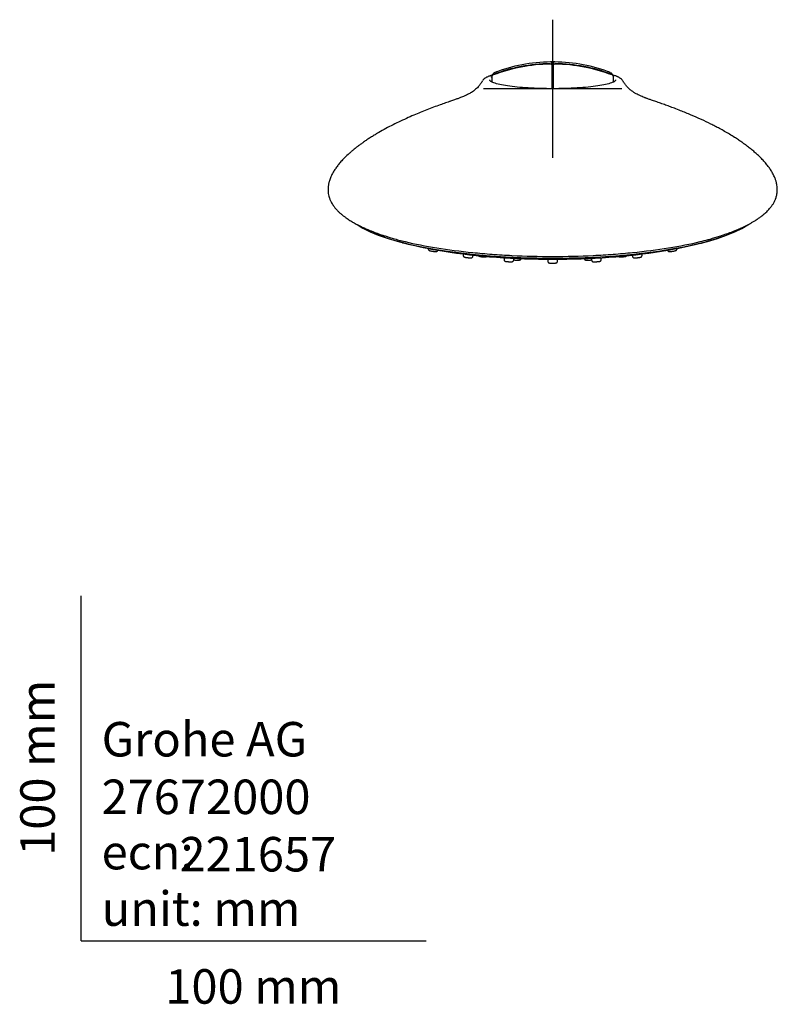
# Model space of a CAD drawing. Units: millimetres. Extents: x -18 to 300, y -18 to 572.
# Drawn here: x -18 to 202, y -18 to 267 of the extents above; entities that cross this region are included whole.
import ezdxf
from ezdxf.enums import TextEntityAlignment as Align
from ezdxf.lldxf.tags import DXFTag

# ---------------------------------------------------------------- set-up
doc = ezdxf.new("R2010")
doc.units = ezdxf.units.MM
doc.layers.add('Default', color=7, linetype='Continuous')
doc.layers.add('DV3_Default', color=7, linetype='Continuous')
doc.styles.add('SEACAD_seiso_ttf', font='seiso.ttf')
tags = doc.linetypes.add('CENTER2', pattern=[28.575, 19.05, -3.175, 3.175, -3.175]).pattern_tags.tags
tags[10:11] = [DXFTag(74, 4), DXFTag(75, 0), DXFTag(340, '0'), DXFTag(46, 0.0), DXFTag(50, 0.0), DXFTag(44, 0.0), DXFTag(45, 0.0)]
tags[8:9] = [DXFTag(74, 4), DXFTag(75, 0), DXFTag(340, '0'), DXFTag(46, 0.0), DXFTag(50, 0.0), DXFTag(44, 0.0), DXFTag(45, 0.0)]
tags[6:7] = [DXFTag(74, 4), DXFTag(75, 0), DXFTag(340, '0'), DXFTag(46, 0.0), DXFTag(50, 0.0), DXFTag(44, 0.0), DXFTag(45, 0.0)]
tags[4:5] = [DXFTag(74, 4), DXFTag(75, 0), DXFTag(340, '0'), DXFTag(46, 0.0), DXFTag(50, 0.0), DXFTag(44, 0.0), DXFTag(45, 0.0)]

# ---------------------------------------------------------------- blocks, each defined once
blk = doc.blocks.new('SEANNOT_GROUP2')
at = {"layer": 'Default', "color": 7, "linetype": 'CENTER2'}
for p, q in [((136.63, 266.98), (136.63, 226.98)), ((156.63, 246.98), (116.63, 246.98))]:
    blk.add_line(p, q, dxfattribs=at)
blk = doc.blocks.new('SE2')
at = {"layer": 'DV3_Default', "color": 7, "linetype": 'Continuous'}
for p, q in [((136.38, 254.08), (136.38, 254.53)), ((136.38, 254.08), (136.38, 253.85)), ((136.88, 254.53), (136.88, 254.08)), ((136.88, 253.85), (136.88, 254.08)), ((136.38, 253.85), (136.38, 248.3)), ((136.63, 252.57), (136.56, 252.57)), ((136.88, 248.3), (136.88, 253.85)), ((116.23, 249.13), (116.2, 249.09)), ((118.99, 250.46), (118.99, 250.32)), ((118.99, 250.32), (118.99, 248.93)), ((136.38, 248.3), (136.38, 247.75)), ((136.88, 247.75), (136.88, 248.3)), ((154.28, 250.32), (154.28, 250.46)), ((154.28, 248.93), (154.28, 250.32)), ((157.06, 249.09), (157.04, 249.13)), ((136.38, 247.75), (136.38, 246.98)), ((136.63, 248.19), (136.63, 246.98)), ((136.88, 246.98), (136.88, 247.75)), ((100.58, 200.68), (100.58, 200.56)), ((172.68, 200.56), (172.68, 200.68)), ((110.73, 199.07), (110.73, 198.65)), ((113.53, 198.47), (113.53, 198.74)), ((122.55, 197.98), (122.55, 197.42)), ((125.35, 197.33), (125.35, 197.83)), ((135.23, 197.56), (135.23, 196.96)), ((138.03, 196.96), (138.03, 197.56)), ((147.91, 197.83), (147.91, 197.33)), ((150.71, 197.42), (150.71, 197.98)), ((159.73, 198.74), (159.73, 198.47)), ((162.53, 198.65), (162.53, 199.07))]:
    blk.add_line(p, q, dxfattribs=at)
at = {"layer": 'DV3_Default', "color": 7, "linetype": 'CENTER2'}
blk.add_line((136.63, 254.74), (136.63, 245.87), dxfattribs=at)
at = {"layer": 'DV3_Default', "color": 7, "linetype": 'Continuous'}
for centre, radius, start, end in [((136.63, 207.24), 47.5, 89.4549, 109.5794), ((136.63, 207.24), 47.5, 70.4345, 90.5451), ((136.18, 254.53), 0.2, 0, 90.5451), ((137.08, 254.53), 0.2, 89.4549, 180), ((120.52, 250.18), 1.57, 112.4817, 164.8017), ((152.76, 250.22), 1.52, 13.8427, 67.0166), ((119.67, 250.45), 0.683, 110.3783, 179.6609), ((119.68, 250.32), 0.688, 110.4479, 179.6714), ((153.59, 250.45), 0.683, 0.3396, 69.6211), ((153.59, 250.32), 0.688, 0.3281, 69.5526), ((126.34, 332.88), 134.69, 255.7394, 256.7081), ((126.34, 332.88), 134.69, 256.7549, 260.9562), ((147.2, 331.9), 133.67, 279.0066, 283.4039), ((147.2, 331.9), 133.67, 283.6321, 284.2393)]:
    blk.add_arc(centre, radius, start, end, dxfattribs=at)
for centre, major_axis, ratio, start_param, end_param in [((136.63, 208.38), (-47.27, 0), 0.970296, 4.728325, 5.084816), ((136.63, 208.16), (-47.35, 0), 0.970296, 4.728297, 5.084089), ((136.63, 208.38), (47.27, 0), 0.970296, 1.19837, 1.554861), ((136.63, 208.16), (47.35, 0), 0.970296, 1.199096, 1.554888), ((119.19, 250.46), (0.2, 0), 0.241922, 3.115802, 3.141593), ((119.19, 250.32), (0.2, 0), 0.241922, 3.141593, 3.167383), ((154.08, 250.46), (-0.2, 0), 0.241922, 3.141593, 3.167383), ((154.08, 250.32), (-0.2, 0), 0.241922, 3.115802, 3.141593), ((136.63, 212.3), (-59.89, 0), 0.241922, 0.329207, 2.807181), ((136.63, 212.39), (59.95, 0), 0.241922, 3.494045, 5.934126), ((136.63, 211.26), (56.65, 0), 0.241922, 4.12327, 5.30221)]:
    blk.add_ellipse(centre, major_axis=major_axis, ratio=ratio, start_param=start_param, end_param=end_param, dxfattribs=at)
for points, knots in [([(136.38, 253.85), (136.38, 253.87), (136.38, 253.91), (136.35, 253.97), (136.31, 254.01), (136.26, 254.04), (136.21, 254.07), (136.13, 254.08), (136.01, 254.1), (135.9, 254.1), (135.85, 254.1), (135.84, 254.1)], [0, 0, 0, 0, 0.070125, 0.166067, 0.250013, 0.332124, 0.425951, 0.576361, 0.784239, 0.964958, 1, 1, 1, 1]), ([(137.38, 254.1), (137.37, 254.1), (137.32, 254.1), (137.22, 254.09), (137.11, 254.08), (137.03, 254.06), (136.96, 254.02), (136.91, 253.96), (136.88, 253.9), (136.88, 253.86), (136.89, 253.85)], [0, 0, 0, 0, 0.038911, 0.234219, 0.445246, 0.59226, 0.722994, 0.833607, 0.944659, 1, 1, 1, 1]), ([(116.21, 249.12), (116.01, 248.8), (115.68, 248.29), (115.11, 247.58), (114.59, 247.03), (114.11, 246.62), (113.63, 246.26), (113.14, 245.93), (112.62, 245.62), (112.15, 245.37), (111.66, 245.13), (111.11, 244.87), (110.51, 244.62), (109.83, 244.35), (109.06, 244.05), (108.06, 243.7), (107.43, 243.48), (107.02, 243.34)], [0, 0, 0, 0, 0.088887, 0.168252, 0.233561, 0.287751, 0.332778, 0.392172, 0.442982, 0.48744, 0.52861, 0.578887, 0.640673, 0.696474, 0.773026, 0.87381, 1, 1, 1, 1]), ([(119.13, 250.93), (119.08, 250.91), (118.85, 250.84), (118.5, 250.72), (118.12, 250.58), (117.82, 250.44), (117.46, 250.27), (117.02, 249.99), (116.57, 249.6), (116.38, 249.35), (116.28, 249.21)], [0, 0, 0, 0, 0.047902, 0.192836, 0.312783, 0.407768, 0.511753, 0.652456, 0.830852, 1, 1, 1, 1]), ([(118.38, 249.52), (118.38, 249.52), (118.38, 249.52), (118.38, 249.51), (118.38, 249.5), (118.38, 249.5)], [0, 0, 0, 0, 0.115289, 0.115289, 1, 1, 1, 1]), ([(118.83, 249.03), (118.75, 249.08), (118.61, 249.17), (118.47, 249.31), (118.4, 249.42), (118.4, 249.48), (118.4, 249.5)], [0, 0, 0, 0, 0.231467, 0.503955, 0.777363, 1, 1, 1, 1]), ([(154.44, 249), (154.23, 248.89), (153.98, 248.78), (153.23, 248.51), (152.65, 248.35), (151.32, 248.05), (150.56, 247.91), (148.84, 247.65), (147.91, 247.54), (145.91, 247.34), (144.83, 247.26), (142.59, 247.12), (141.44, 247.07), (139.07, 247), (137.84, 246.98), (134.22, 246.98), (131.79, 247.05), (127.34, 247.32), (125.28, 247.53), (122.73, 247.91), (121.95, 248.05), (120.62, 248.34), (120.05, 248.5), (119.23, 248.79), (118.94, 248.93), (118.72, 249.06)], [0, 0, 0, 0, 0.048009, 0.048009, 0.122588, 0.122588, 0.197167, 0.197167, 0.271746, 0.271746, 0.346324, 0.346324, 0.420903, 0.420903, 0.495482, 0.495482, 0.64464, 0.64464, 0.793797, 0.793797, 0.868376, 0.868376, 0.942955, 0.942955, 1, 1, 1, 1]), ([(156.98, 249.21), (156.91, 249.32), (156.75, 249.54), (156.37, 249.89), (155.97, 250.17), (155.63, 250.35), (155.36, 250.48), (155.07, 250.61), (154.67, 250.75), (154.33, 250.87), (154.12, 250.93), (154.11, 250.93)], [0, 0, 0, 0, 0.138712, 0.297116, 0.428439, 0.532905, 0.613314, 0.701034, 0.830386, 0.985903, 1, 1, 1, 1]), ([(154.87, 249.52), (154.87, 249.51), (154.87, 249.47), (154.83, 249.38), (154.72, 249.24), (154.55, 249.1), (154.39, 249.02), (154.32, 248.98)], [0, 0, 0, 0, 0.091729, 0.342271, 0.580356, 0.832394, 1, 1, 1, 1]), ([(166.25, 243.34), (165.98, 243.43), (165.58, 243.57), (164.95, 243.79), (164.47, 243.96), (164.07, 244.1), (163.77, 244.22), (163.5, 244.32), (163.1, 244.48), (162.59, 244.69), (161.96, 244.96), (161.38, 245.23), (160.78, 245.54), (160.14, 245.91), (159.44, 246.39), (158.79, 246.92), (158.17, 247.56), (157.58, 248.29), (157.25, 248.8), (157.05, 249.12)], [0, 0, 0, 0, 0.080943, 0.14519, 0.20079, 0.235521, 0.264855, 0.291817, 0.316436, 0.381883, 0.440461, 0.487621, 0.542099, 0.610407, 0.677827, 0.761922, 0.830054, 0.911048, 1, 1, 1, 1]), ([(107.03, 243.34), (106.92, 243.3), (106.58, 243.19), (105.71, 242.89), (104.36, 242.41), (102.58, 241.76), (100.66, 241.03), (98.75, 240.28), (96.81, 239.48), (94.76, 238.59), (92.57, 237.59), (90.4, 236.53), (88.3, 235.44), (86.65, 234.52), (85.36, 233.76), (84.38, 233.16), (83.35, 232.5), (82.34, 231.84), (81.44, 231.2), (80.66, 230.64), (79.99, 230.14), (79.37, 229.65), (78.75, 229.14), (78.06, 228.56), (77.11, 227.71), (76.07, 226.7), (75.09, 225.62), (74.31, 224.66), (73.64, 223.73), (72.96, 222.65), (72.36, 221.46), (72.02, 220.53), (71.84, 219.93), (71.75, 219.58), (71.67, 219.17), (71.59, 218.68), (71.54, 218.11), (71.54, 217.74), (71.54, 217.52)], [0, 0, 0, 0, 0.00666, 0.023482, 0.055077, 0.093566, 0.135062, 0.174787, 0.210731, 0.254083, 0.300291, 0.344389, 0.388184, 0.430635, 0.449052, 0.47126, 0.4947, 0.517774, 0.539392, 0.557439, 0.573577, 0.589034, 0.60435, 0.622238, 0.644385, 0.685196, 0.718135, 0.746285, 0.776406, 0.809251, 0.855201, 0.898265, 0.908964, 0.92115, 0.936823, 0.955607, 0.97694, 1, 1, 1, 1]), ([(201.72, 217.52), (201.72, 217.8), (201.72, 218.25), (201.64, 218.93), (201.53, 219.49), (201.42, 219.95), (201.3, 220.35), (201.1, 220.92), (200.77, 221.73), (200.25, 222.74), (199.62, 223.73), (198.92, 224.71), (198.09, 225.71), (197.12, 226.77), (196.11, 227.75), (195.11, 228.64), (194.14, 229.45), (193.18, 230.21), (192.27, 230.88), (191.4, 231.51), (190.42, 232.17), (189.25, 232.93), (187.9, 233.76), (186.45, 234.61), (185.03, 235.39), (183.69, 236.1), (181.94, 236.99), (179.66, 238.08), (176.73, 239.37), (174.12, 240.44), (172.01, 241.26), (170.45, 241.85), (168.99, 242.38), (167.79, 242.8), (166.85, 243.13), (166.44, 243.27), (166.24, 243.34)], [0, 0, 0, 0, 0.029066, 0.054955, 0.076203, 0.091951, 0.105628, 0.1197, 0.154318, 0.190565, 0.223354, 0.253638, 0.285659, 0.319822, 0.353695, 0.378245, 0.40535, 0.430594, 0.451107, 0.471134, 0.492632, 0.518294, 0.549627, 0.581173, 0.611803, 0.639125, 0.664654, 0.720277, 0.779637, 0.843239, 0.880079, 0.910449, 0.940456, 0.971428, 0.987913, 1, 1, 1, 1]), ([(71.54, 217.52), (71.56, 217.18), (71.6, 216.67), (71.75, 215.91), (71.93, 215.32), (72.1, 214.87), (72.25, 214.51), (72.45, 214.11), (72.72, 213.63), (73.08, 213.07), (73.53, 212.48), (74.04, 211.89), (74.61, 211.31), (75.2, 210.77), (75.71, 210.35), (76.12, 210.02), (76.42, 209.8), (76.75, 209.56), (77.13, 209.3), (77.61, 208.98), (78.13, 208.65), (78.65, 208.34), (79.18, 208.03), (79.77, 207.71), (80.43, 207.37), (81.09, 207.04), (81.7, 206.75), (82.24, 206.51), (82.81, 206.26), (83.47, 205.97), (84.18, 205.69), (84.84, 205.43), (85.36, 205.23), (85.79, 205.07), (86.21, 204.92), (86.69, 204.75), (87.31, 204.54), (88.14, 204.26), (89.23, 203.92), (89.97, 203.7), (90.43, 203.56)], [0, 0, 0, 0, 0.049096, 0.090028, 0.122763, 0.147296, 0.166885, 0.186471, 0.217354, 0.250545, 0.28758, 0.325947, 0.363941, 0.401005, 0.435866, 0.453856, 0.468514, 0.48307, 0.502511, 0.526526, 0.55353, 0.576382, 0.597485, 0.62232, 0.651075, 0.679879, 0.702971, 0.722157, 0.74216, 0.766704, 0.795663, 0.818178, 0.835956, 0.849034, 0.861828, 0.878078, 0.89778, 0.926353, 0.961664, 1, 1, 1, 1]), ([(181.7, 203.25), (181.76, 203.26), (182.05, 203.34), (182.62, 203.51), (183.33, 203.72), (184.3, 204.01), (185.23, 204.29), (186.31, 204.66), (187.33, 205.02), (188.21, 205.34), (189.09, 205.69), (190.01, 206.06), (190.87, 206.43), (191.61, 206.77), (192.23, 207.07), (192.8, 207.35), (193.36, 207.64), (193.97, 207.97), (194.65, 208.36), (195.3, 208.76), (195.86, 209.11), (196.29, 209.4), (196.69, 209.68), (197.09, 209.98), (197.51, 210.31), (198.14, 210.83), (198.9, 211.53), (199.65, 212.37), (200.24, 213.16), (200.7, 213.89), (200.98, 214.45), (201.17, 214.87), (201.3, 215.22), (201.44, 215.65), (201.57, 216.18), (201.68, 216.83), (201.71, 217.25), (201.72, 217.52)], [0, 0, 0, 0, 0.003507, 0.021796, 0.040945, 0.061283, 0.109993, 0.150287, 0.181058, 0.208127, 0.236337, 0.269734, 0.304123, 0.328686, 0.351435, 0.373466, 0.394871, 0.41891, 0.447911, 0.48052, 0.504131, 0.522872, 0.541307, 0.561779, 0.584299, 0.608481, 0.66564, 0.722252, 0.766437, 0.805917, 0.844057, 0.859049, 0.877292, 0.900512, 0.928711, 0.961881, 1, 1, 1, 1]), ([(90.41, 203.57), (91.52, 203.25), (92.67, 202.94), (96.67, 201.97), (99.79, 201.36), (106.36, 200.31), (109.83, 199.86), (115.32, 199.31), (117.21, 199.14), (121, 198.86), (122.92, 198.74), (128.71, 198.45), (132.65, 198.35), (140.62, 198.35), (144.55, 198.45), (150.34, 198.74), (152.26, 198.86), (156.06, 199.15), (157.95, 199.31), (163.43, 199.86), (166.9, 200.31), (173.48, 201.36), (176.59, 201.97), (180.18, 202.84), (180.95, 203.04), (181.7, 203.25)], [0, 0, 0, 0, 0.04976, 0.04976, 0.164433, 0.164433, 0.279106, 0.279106, 0.336443, 0.336443, 0.393779, 0.393779, 0.508453, 0.508453, 0.623126, 0.623126, 0.680462, 0.680462, 0.737799, 0.737799, 0.852472, 0.852472, 0.967146, 0.967146, 1, 1, 1, 1]), ([(100.59, 200.56), (100.58, 200.56), (100.57, 200.5), (100.61, 200.38), (100.68, 200.26), (100.76, 200.17), (100.85, 200.1), (100.95, 200.06), (101.07, 200.02), (101.25, 199.97), (101.5, 199.92), (101.74, 199.88), (101.87, 199.86), (101.91, 199.85)], [0, 0, 0, 0, 0.006935, 0.098039, 0.173542, 0.24101, 0.304563, 0.375051, 0.480434, 0.637387, 0.785366, 0.940487, 1, 1, 1, 1]), ([(101.91, 199.85), (101.97, 199.84), (102.12, 199.82), (102.37, 199.79), (102.63, 199.78), (102.81, 199.78), (102.95, 199.79), (103.09, 199.84), (103.23, 199.93), (103.32, 200.04), (103.36, 200.13), (103.37, 200.17)], [0, 0, 0, 0, 0.093908, 0.247565, 0.405814, 0.574731, 0.684033, 0.770428, 0.850919, 0.942884, 1, 1, 1, 1]), ([(169.9, 200.17), (169.9, 200.15), (169.93, 200.07), (170, 199.97), (170.11, 199.88), (170.21, 199.82), (170.31, 199.79), (170.43, 199.78), (170.57, 199.78), (170.78, 199.78), (171.05, 199.81), (171.23, 199.83), (171.33, 199.85)], [0, 0, 0, 0, 0.036769, 0.123181, 0.196515, 0.263133, 0.327664, 0.407501, 0.536132, 0.696207, 0.848678, 1, 1, 1, 1]), ([(171.33, 199.85), (171.34, 199.85), (171.43, 199.86), (171.65, 199.9), (171.92, 199.95), (172.15, 200.01), (172.3, 200.05), (172.44, 200.12), (172.56, 200.22), (172.65, 200.37), (172.69, 200.49), (172.68, 200.56), (172.68, 200.56)], [0, 0, 0, 0, 0.009026, 0.161566, 0.313778, 0.468195, 0.637789, 0.724887, 0.809803, 0.89541, 0.989924, 1, 1, 1, 1]), ([(110.74, 198.65), (110.73, 198.64), (110.73, 198.57), (110.76, 198.46), (110.84, 198.33), (110.92, 198.25), (111.01, 198.2), (111.08, 198.16), (111.16, 198.14), (111.27, 198.11), (111.46, 198.08), (111.71, 198.04), (111.89, 198.02), (111.98, 198.01)], [0, 0, 0, 0, 0.01803, 0.110066, 0.185207, 0.250346, 0.307646, 0.360064, 0.424044, 0.540531, 0.695644, 0.859561, 1, 1, 1, 1]), ([(111.98, 198.01), (111.99, 198.01), (112.09, 198), (112.3, 197.98), (112.57, 197.96), (112.81, 197.95), (112.97, 197.95), (113.09, 197.96), (113.21, 197.99), (113.33, 198.05), (113.44, 198.16), (113.52, 198.31), (113.52, 198.41), (113.53, 198.47)], [0, 0, 0, 0, 0.013272, 0.146617, 0.280034, 0.417927, 0.563848, 0.65578, 0.712912, 0.774565, 0.847853, 0.930636, 1, 1, 1, 1]), ([(115.08, 198.59), (115.09, 198.58), (115.14, 198.53), (115.21, 198.48), (115.31, 198.43), (115.44, 198.38), (115.62, 198.34), (115.88, 198.3), (116.13, 198.28), (116.27, 198.27), (116.33, 198.26)], [0, 0, 0, 0, 0.03562, 0.119626, 0.204291, 0.320549, 0.527122, 0.71029, 0.902483, 1, 1, 1, 1]), ([(116.33, 198.26), (116.38, 198.26), (116.52, 198.25), (116.77, 198.24), (117.02, 198.24), (117.21, 198.25), (117.36, 198.28), (117.46, 198.32), (117.51, 198.36), (117.52, 198.36)], [0, 0, 0, 0, 0.097302, 0.297536, 0.503117, 0.722052, 0.860301, 0.984925, 1, 1, 1, 1]), ([(122.56, 197.42), (122.56, 197.39), (122.55, 197.32), (122.6, 197.19), (122.68, 197.08), (122.77, 197), (122.85, 196.96), (122.92, 196.94), (122.98, 196.92), (123.06, 196.9), (123.21, 196.89), (123.44, 196.87), (123.66, 196.85), (123.78, 196.84), (123.82, 196.84)], [0, 0, 0, 0, 0.040171, 0.127369, 0.198631, 0.259751, 0.31199, 0.355512, 0.399803, 0.474066, 0.649227, 0.794797, 0.947734, 1, 1, 1, 1]), ([(123.82, 196.84), (123.89, 196.84), (124.03, 196.83), (124.29, 196.82), (124.54, 196.81), (124.74, 196.81), (124.85, 196.81), (124.97, 196.84), (125.07, 196.87), (125.19, 196.95), (125.29, 197.07), (125.35, 197.21), (125.34, 197.29), (125.34, 197.33)], [0, 0, 0, 0, 0.086053, 0.217373, 0.349927, 0.486194, 0.636274, 0.68892, 0.736952, 0.80204, 0.87656, 0.959478, 1, 1, 1, 1]), ([(125.34, 197.36), (125.37, 197.36), (125.46, 197.34), (125.65, 197.32), (125.91, 197.3), (126.07, 197.3), (126.15, 197.29)], [0, 0, 0, 0, 0.110653, 0.432159, 0.769819, 1, 1, 1, 1]), ([(126.15, 197.29), (126.18, 197.29), (126.3, 197.29), (126.53, 197.29), (126.79, 197.29), (126.97, 197.31), (127.11, 197.33), (127.23, 197.37), (127.37, 197.45), (127.47, 197.58), (127.52, 197.68), (127.52, 197.73)], [0, 0, 0, 0, 0.047748, 0.205137, 0.365509, 0.533685, 0.641303, 0.733934, 0.824122, 0.91602, 1, 1, 1, 1]), ([(135.24, 196.96), (135.24, 196.94), (135.23, 196.86), (135.28, 196.73), (135.36, 196.62), (135.45, 196.54), (135.54, 196.5), (135.61, 196.47), (135.67, 196.46), (135.73, 196.45), (135.83, 196.44), (136.01, 196.44), (136.26, 196.43), (136.47, 196.43), (136.58, 196.43), (136.6, 196.43)], [0, 0, 0, 0, 0.03587, 0.121489, 0.190541, 0.249346, 0.299509, 0.340317, 0.375919, 0.426875, 0.539548, 0.681187, 0.830209, 0.972873, 1, 1, 1, 1]), ([(136.6, 196.43), (136.69, 196.43), (136.85, 196.43), (137.1, 196.43), (137.33, 196.44), (137.48, 196.45), (137.57, 196.46), (137.65, 196.47), (137.75, 196.51), (137.86, 196.58), (137.96, 196.69), (138.03, 196.83), (138.02, 196.92), (138.02, 196.96)], [0, 0, 0, 0, 0.111073, 0.247462, 0.386344, 0.530293, 0.611157, 0.675773, 0.725433, 0.78966, 0.86363, 0.948568, 1, 1, 1, 1]), ([(145.74, 197.73), (145.74, 197.72), (145.76, 197.66), (145.81, 197.55), (145.91, 197.45), (146.01, 197.38), (146.11, 197.34), (146.21, 197.32), (146.35, 197.3), (146.56, 197.29), (146.82, 197.28), (146.99, 197.29), (147.09, 197.29)], [0, 0, 0, 0, 0.023017, 0.114261, 0.190856, 0.25872, 0.323586, 0.40282, 0.532474, 0.695667, 0.850216, 1, 1, 1, 1]), ([(147.09, 197.29), (147.1, 197.29), (147.2, 197.29), (147.42, 197.31), (147.69, 197.33), (147.84, 197.35), (147.91, 197.36)], [0, 0, 0, 0, 0.025278, 0.347956, 0.670543, 1, 1, 1, 1]), ([(147.92, 197.32), (147.92, 197.26), (147.93, 197.15), (148.02, 197.01), (148.11, 196.92), (148.21, 196.87), (148.29, 196.84), (148.35, 196.83), (148.42, 196.82), (148.51, 196.81), (148.68, 196.81), (148.91, 196.82), (149.14, 196.82), (149.27, 196.83), (149.31, 196.83)], [0, 0, 0, 0, 0.091791, 0.168118, 0.231606, 0.286023, 0.331377, 0.370263, 0.418129, 0.515791, 0.660034, 0.797312, 0.941687, 1, 1, 1, 1]), ([(149.31, 196.83), (149.37, 196.84), (149.51, 196.84), (149.76, 196.86), (150, 196.88), (150.17, 196.9), (150.27, 196.92), (150.37, 196.94), (150.49, 197), (150.6, 197.09), (150.68, 197.22), (150.72, 197.35), (150.71, 197.41), (150.71, 197.42)], [0, 0, 0, 0, 0.083611, 0.222768, 0.363384, 0.507998, 0.61815, 0.688431, 0.75141, 0.818666, 0.898221, 0.986506, 1, 1, 1, 1]), ([(155.74, 198.36), (155.74, 198.36), (155.77, 198.34), (155.84, 198.31), (155.95, 198.27), (156.09, 198.25), (156.29, 198.24), (156.57, 198.24), (156.82, 198.25), (156.96, 198.26), (157.02, 198.27)], [0, 0, 0, 0, 0.000705, 0.083351, 0.171564, 0.297882, 0.523956, 0.709552, 0.903922, 1, 1, 1, 1]), ([(157.02, 198.27), (157.07, 198.27), (157.21, 198.28), (157.45, 198.31), (157.7, 198.36), (157.88, 198.4), (158.04, 198.47), (158.15, 198.55), (158.18, 198.59)], [0, 0, 0, 0, 0.098204, 0.29596, 0.498029, 0.717529, 0.875638, 1, 1, 1, 1]), ([(159.74, 198.47), (159.74, 198.45), (159.73, 198.37), (159.78, 198.24), (159.87, 198.11), (159.97, 198.03), (160.07, 197.99), (160.15, 197.97), (160.23, 197.95), (160.34, 197.95), (160.51, 197.95), (160.75, 197.96), (160.99, 197.98), (161.12, 198), (161.17, 198)], [0, 0, 0, 0, 0.028626, 0.121869, 0.19485, 0.256499, 0.310744, 0.358982, 0.411298, 0.502977, 0.653333, 0.792242, 0.937888, 1, 1, 1, 1]), ([(161.17, 198), (161.23, 198.01), (161.37, 198.02), (161.61, 198.05), (161.86, 198.09), (162.03, 198.12), (162.13, 198.15), (162.23, 198.18), (162.34, 198.25), (162.44, 198.35), (162.52, 198.49), (162.52, 198.59), (162.53, 198.65)], [0, 0, 0, 0, 0.083754, 0.229395, 0.376229, 0.528363, 0.625076, 0.692826, 0.765916, 0.839269, 0.924791, 1, 1, 1, 1])]:
    blk.add_open_spline(points, degree=3, knots=knots, dxfattribs=at)
for points in [[(120.71, 251.99), (120.42, 251.89), (120.18, 251.78), (119.99, 251.67)], [(136.63, 253.35), (136.54, 253.35), (136.46, 253.35), (136.38, 253.35)], [(136.56, 252.57), (136.5, 252.57), (136.44, 252.57), (136.38, 252.56)], [(136.38, 252.46), (136.46, 252.46), (136.55, 252.46), (136.63, 252.46)], [(136.88, 253.34), (136.8, 253.34), (136.72, 253.34), (136.63, 253.34)], [(136.88, 252.56), (136.8, 252.57), (136.72, 252.57), (136.63, 252.57)], [(136.63, 252.46), (136.71, 252.46), (136.8, 252.46), (136.88, 252.46)], [(153.28, 251.67), (153.09, 251.78), (152.84, 251.89), (152.55, 251.99)], [(118.67, 250.34), (118.76, 250.4), (118.87, 250.46), (119, 250.52)], [(136.63, 248.19), (136.55, 248.19), (136.46, 248.19), (136.38, 248.19)], [(136.88, 248.19), (136.8, 248.19), (136.71, 248.19), (136.63, 248.19)]]:
    blk.add_open_spline(points, degree=3, dxfattribs=at)

msp = doc.modelspace()

# ---------------------------------------------------------------- linework, layer by layer
at = {"layer": 'Default', "color": 7, "linetype": 'Continuous'}
for q in [(0, 100), (100, 0)]:
    msp.add_line((0, 0), q, dxfattribs=at)

# ---------------------------------------------------------------- block references
at = {"layer": 'Default'}
for name in ['SEANNOT_GROUP2', 'SE2']:
    msp.add_blockref(name, (0, 0), dxfattribs=at)

# ---------------------------------------------------------------- texts
at = {"layer": 'Default', "color": 7, "linetype": 'Continuous', "style": 'SEACAD_seiso_ttf'}
msp.add_text('100 mm', height=10, rotation=90, dxfattribs=at).set_placement((-17.62, 24.62), align=Align.TOP_LEFT)
for s, p in [('Grohe AG^J', (5.94, 63.42)), ('27672000', (5.9, 46.72)), ('221657', (28.49, 30.09)), ('ecn:', (5.94, 30.7)), ('unit: mm', (5.94, 14.33)), ('100 mm', (24.39, -8.24))]:
    msp.add_text(s, height=10, dxfattribs=at).set_placement(p, align=Align.TOP_LEFT)

doc.saveas('drawing.dxf')
